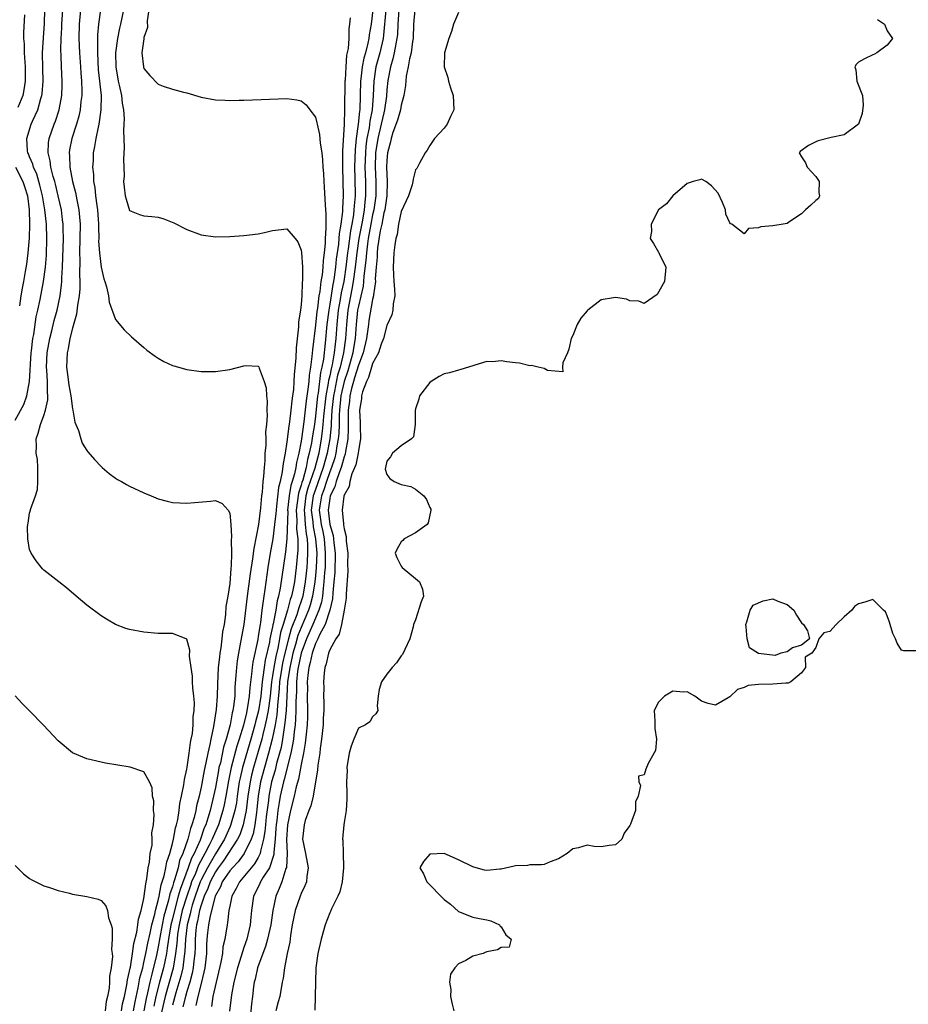
# Model space of a CAD drawing. Units: inches. Extents: x 2622000 to 2625000, y 1497000 to 1500000.
# Drawn here: x 2622318 to 2622442, y 1499180 to 1499318 of the extents above; entities that cross this region are included whole.
import ezdxf

# ---------------------------------------------------------------- set-up
doc = ezdxf.new("R2010")
doc.units = ezdxf.units.IN
doc.header["$MEASUREMENT"] = 0
doc.layers.add('LD26221497_2ft', color=215, linetype='Continuous')

msp = doc.modelspace()

# ---------------------------------------------------------------- linework, layer by layer
at = {"layer": 'LD26221497_2ft'}
for points, elevation in [([(2622317, 1499261.6), (2622318.19, 1499263.81), (2622318.6, 1499265), (2622318.98, 1499267.02), (2622319.24, 1499271), (2622319.28, 1499271.28), (2622319.47, 1499273), (2622319.59, 1499273.59), (2622319.93, 1499276.07), (2622320.15, 1499277), (2622320.47, 1499278.47), (2622320.95, 1499281), (2622321.21, 1499283), (2622321.34, 1499284.66), (2622321.4, 1499287), (2622321.35, 1499289), (2622321.13, 1499291), (2622320.79, 1499293), (2622320.45, 1499294.45), (2622320.3, 1499295), (2622320, 1499296), (2622319.54, 1499297), (2622319.43, 1499297.43), (2622319, 1499298.44), (2622318.84, 1499298.84), (2622318.76, 1499299), (2622318.72, 1499299.28), (2622318.6, 1499301), (2622319.24, 1499303), (2622319.41, 1499303.41), (2622320.14, 1499305), (2622320.57, 1499306.57), (2622320.72, 1499307), (2622320.76, 1499307.24), (2622320.89, 1499309), (2622320.84, 1499310.84), (2622320.81, 1499313), (2622320.92, 1499315.08), (2622321.08, 1499317.08), (2622321.15, 1499319)], 7868), ([(2622333.54, 1499179), (2622333.77, 1499180.23), (2622334.2, 1499182.2), (2622334.42, 1499183.58), (2622334.82, 1499185), (2622335, 1499185.72), (2622335.28, 1499187), (2622335.54, 1499188.46), (2622335.86, 1499189.86), (2622336.08, 1499191), (2622336.51, 1499192.51), (2622336.6, 1499193), (2622337, 1499194.39), (2622337.14, 1499195), (2622337.42, 1499196.58), (2622337.57, 1499197), (2622337.84, 1499197.84), (2622338.06, 1499199), (2622338.19, 1499199.81), (2622338.62, 1499201), (2622339, 1499202.4), (2622339.14, 1499203), (2622339.42, 1499204.58), (2622339.55, 1499205), (2622339.72, 1499205.72), (2622339.91, 1499207), (2622340.02, 1499207.98), (2622340.26, 1499209), (2622340.59, 1499210.59), (2622340.67, 1499211.33), (2622341, 1499212.79), (2622341.04, 1499213.04), (2622341.34, 1499215), (2622341.51, 1499216.49), (2622341.63, 1499217), (2622341.78, 1499217.78), (2622341.88, 1499219), (2622341.89, 1499220.11), (2622342.02, 1499221), (2622342.06, 1499222.06), (2622341.98, 1499223), (2622341.83, 1499224.17), (2622341.81, 1499225), (2622341.81, 1499225.81), (2622341.62, 1499227), (2622341.39, 1499228.61), (2622341.44, 1499229.44), (2622341, 1499230.95), (2622340.98, 1499230.98), (2622340.92, 1499231), (2622339, 1499231.76), (2622338.25, 1499231.75), (2622337, 1499231.77), (2622335, 1499231.95), (2622333, 1499232.33), (2622332.48, 1499232.48), (2622331, 1499233.04), (2622329.75, 1499233.75), (2622329, 1499234.22), (2622327, 1499235.74), (2622325.52, 1499237), (2622324.15, 1499238.15), (2622323.09, 1499239), (2622321, 1499240.62), (2622320.82, 1499240.82), (2622319.93, 1499241.93), (2622319.24, 1499243), (2622319, 1499243.51), (2622318.74, 1499245), (2622318.69, 1499246.69), (2622318.74, 1499247), (2622318.81, 1499247.19), (2622319, 1499248.58), (2622319.11, 1499249), (2622319.12, 1499249.12), (2622319.8, 1499251), (2622320.09, 1499251.91), (2622320.17, 1499253), (2622320.15, 1499254.15), (2622320.17, 1499255), (2622320.09, 1499256.09), (2622319.93, 1499257), (2622319.95, 1499257.95), (2622319.92, 1499259), (2622320.21, 1499259.79), (2622320.51, 1499261), (2622321, 1499262.26), (2622321.24, 1499263), (2622321.56, 1499264.44), (2622321.57, 1499265), (2622321.51, 1499265.51), (2622321.51, 1499267), (2622321.41, 1499268.59), (2622321.37, 1499269), (2622321.45, 1499271), (2622321.81, 1499273), (2622322.1, 1499274.1), (2622322.44, 1499275.56), (2622322.84, 1499277), (2622323.27, 1499279), (2622323.47, 1499280.53), (2622323.5, 1499281), (2622323.51, 1499281.51), (2622323.61, 1499283), (2622323.66, 1499284.34), (2622323.72, 1499287), (2622323.68, 1499288.32), (2622323.68, 1499289), (2622323.62, 1499289.62), (2622323.44, 1499291), (2622323, 1499293), (2622322.62, 1499294.62), (2622322.52, 1499295), (2622322.31, 1499295.69), (2622321.99, 1499297), (2622321.89, 1499297.89), (2622321.58, 1499299), (2622321.63, 1499300.37), (2622321.73, 1499301), (2622322.43, 1499303), (2622322.6, 1499303.4), (2622323.13, 1499305), (2622323.5, 1499307), (2622323.56, 1499308.44), (2622323.57, 1499309), (2622323.48, 1499311), (2622323.43, 1499312.57), (2622323.38, 1499313.38), (2622323.41, 1499315), (2622323.5, 1499316.5), (2622323.51, 1499317), (2622323.66, 1499319)], 7870), ([(2622326.13, 1499319), (2622325.94, 1499317), (2622325.9, 1499315), (2622325.99, 1499313), (2622326.13, 1499311), (2622326.17, 1499310.17), (2622326.26, 1499309), (2622326.31, 1499307.69), (2622326.3, 1499307), (2622326.19, 1499306.19), (2622326.09, 1499305), (2622325.9, 1499304.1), (2622325.58, 1499303), (2622324.92, 1499301), (2622324.6, 1499299.4), (2622324.54, 1499299), (2622324.59, 1499298.59), (2622324.63, 1499297), (2622325, 1499295), (2622325.43, 1499293.43), (2622325.6, 1499292.4), (2622325.9, 1499291), (2622326, 1499290), (2622326.06, 1499289), (2622326.04, 1499287), (2622325.99, 1499285), (2622326.01, 1499283.99), (2622325.97, 1499281.97), (2622326.01, 1499281), (2622326.01, 1499279.99), (2622325.92, 1499279), (2622325.7, 1499277.7), (2622325.58, 1499276.42), (2622325, 1499274.48), (2622324.64, 1499273), (2622324.4, 1499271.6), (2622324.24, 1499271), (2622324.17, 1499269), (2622324.33, 1499267.67), (2622324.5, 1499266.5), (2622324.77, 1499265), (2622325, 1499263.2), (2622325.05, 1499263), (2622325.31, 1499261.31), (2622325.47, 1499261), (2622325.84, 1499260.16), (2622326.15, 1499259), (2622326.36, 1499258.36), (2622327, 1499257.37), (2622327.16, 1499257.16), (2622328.1, 1499256.1), (2622329, 1499255.13), (2622329.14, 1499255), (2622330.14, 1499254.14), (2622331, 1499253.5), (2622331.31, 1499253.31), (2622331.86, 1499253), (2622332.58, 1499252.58), (2622333, 1499252.35), (2622335, 1499251.42), (2622336.02, 1499251), (2622337, 1499250.58), (2622338.25, 1499250.25), (2622339, 1499250.09), (2622340.03, 1499250.03), (2622341, 1499250), (2622342.07, 1499250.07), (2622344.29, 1499250.29), (2622345, 1499250.34), (2622345.94, 1499249.94), (2622346.77, 1499249), (2622347, 1499248.57), (2622347.17, 1499247), (2622347.27, 1499245.27), (2622347.2, 1499244.8), (2622347.24, 1499243), (2622347.22, 1499241.22), (2622347.16, 1499240.84), (2622347, 1499238.74), (2622346.73, 1499237), (2622346.48, 1499235.52), (2622346.42, 1499234.42), (2622346.21, 1499233), (2622346.01, 1499231.99), (2622345.92, 1499231), (2622345.77, 1499229.77), (2622345.62, 1499229), (2622345.55, 1499228.45), (2622345.4, 1499227), (2622345.29, 1499224.71), (2622345.24, 1499223), (2622345.11, 1499221.11), (2622344.75, 1499218.75), (2622344.37, 1499217), (2622344.23, 1499216.23), (2622343.92, 1499215), (2622343.67, 1499213.67), (2622343.42, 1499212.58), (2622343, 1499210.26), (2622342.72, 1499209), (2622342.36, 1499207.64), (2622342.24, 1499207), (2622342.02, 1499206.02), (2622341.72, 1499205), (2622341.51, 1499204.49), (2622341.15, 1499203), (2622340.45, 1499201), (2622339.99, 1499200.01), (2622339.77, 1499199), (2622339.29, 1499197.29), (2622339.13, 1499196.87), (2622339, 1499196.34), (2622338.64, 1499195.36), (2622338.45, 1499194.45), (2622338.01, 1499193), (2622337.8, 1499192.2), (2622337.55, 1499191), (2622337.22, 1499189.22), (2622337, 1499187.94), (2622336.75, 1499186.75), (2622336.11, 1499184.11), (2622335.8, 1499183), (2622335.49, 1499181.49), (2622335.3, 1499180.7), (2622334.97, 1499178.97)], 7872), ([(2622328.9, 1499319), (2622328.64, 1499317), (2622328.5, 1499315.5), (2622328.49, 1499315), (2622328.51, 1499314.51), (2622328.48, 1499313), (2622328.61, 1499310.61), (2622328.99, 1499307.01), (2622328.98, 1499305), (2622328.69, 1499303), (2622328.58, 1499302.58), (2622328.25, 1499301), (2622328.1, 1499299.9), (2622327.91, 1499299), (2622327.87, 1499297.87), (2622327.82, 1499297), (2622327.95, 1499295.95), (2622327.95, 1499295), (2622328.14, 1499294.14), (2622328.23, 1499293), (2622328.39, 1499291.61), (2622328.49, 1499291), (2622328.62, 1499289), (2622328.62, 1499288.62), (2622328.67, 1499287), (2622328.66, 1499286.66), (2622328.76, 1499285), (2622328.99, 1499282.99), (2622329.39, 1499281.39), (2622329.54, 1499281), (2622329.77, 1499280.23), (2622330.02, 1499279), (2622330.12, 1499278.12), (2622331, 1499275.7), (2622332.23, 1499274.23), (2622333.26, 1499273.26), (2622335, 1499271.75), (2622335.41, 1499271.41), (2622336.56, 1499270.56), (2622337, 1499270.26), (2622337.8, 1499269.8), (2622339, 1499269.25), (2622339.18, 1499269.18), (2622341, 1499268.69), (2622343, 1499268.42), (2622345, 1499268.4), (2622347, 1499268.68), (2622349, 1499269.2), (2622349.24, 1499269.24), (2622351, 1499269.16), (2622351.07, 1499269.07), (2622351.11, 1499268.89), (2622351.83, 1499267), (2622352.11, 1499266.11), (2622352.13, 1499265), (2622352.26, 1499264.26), (2622352.19, 1499263), (2622352.26, 1499262.26), (2622352.14, 1499261), (2622352.01, 1499259.99), (2622352.04, 1499259), (2622352.05, 1499258.05), (2622351.93, 1499257), (2622351.91, 1499255.91), (2622351.8, 1499255), (2622351.74, 1499253.74), (2622351.64, 1499253), (2622351.55, 1499251.55), (2622351.47, 1499251), (2622351.32, 1499249.32), (2622351.01, 1499247), (2622350.36, 1499243.64), (2622350.2, 1499242.2), (2622349.88, 1499240.12), (2622349.46, 1499237), (2622348.97, 1499233), (2622348.53, 1499230.53), (2622348.23, 1499229), (2622348.06, 1499227.94), (2622347.94, 1499227), (2622347.88, 1499225.88), (2622347.74, 1499224.26), (2622347.7, 1499223), (2622347.54, 1499221.54), (2622347.45, 1499221), (2622347.35, 1499220.65), (2622347.06, 1499219), (2622346.52, 1499217), (2622346.15, 1499215.85), (2622345.69, 1499213.69), (2622345.5, 1499213), (2622345.41, 1499212.59), (2622345, 1499210.24), (2622344.74, 1499209), (2622344.25, 1499207), (2622343.95, 1499205.95), (2622343.64, 1499205), (2622343.43, 1499204.57), (2622342.85, 1499202.85), (2622342.03, 1499201), (2622341.66, 1499200.34), (2622341.2, 1499199), (2622340.06, 1499195.94), (2622339.81, 1499195), (2622339.26, 1499193), (2622339, 1499191.87), (2622338.78, 1499191), (2622338.42, 1499189), (2622338.27, 1499187.73), (2622338.14, 1499187), (2622337.9, 1499185.9), (2622337.73, 1499185), (2622337.18, 1499183), (2622336.67, 1499181), (2622336.36, 1499179.64)], 7874), ([(2622332.12, 1499319), (2622331.74, 1499317), (2622331.59, 1499316.41), (2622331.3, 1499315), (2622331.04, 1499313), (2622331.07, 1499311), (2622331.41, 1499309), (2622331.53, 1499308.47), (2622331.84, 1499307), (2622331.94, 1499305.94), (2622332.12, 1499305), (2622332.23, 1499303.77), (2622332.2, 1499303), (2622332.12, 1499302.12), (2622332.25, 1499299.75), (2622332.12, 1499298.12), (2622332.22, 1499295.78), (2622332.16, 1499295), (2622332.21, 1499294.21), (2622332.39, 1499293), (2622332.51, 1499292.51), (2622333, 1499290.95), (2622334.38, 1499290.38), (2622335, 1499290.18), (2622336.11, 1499290.11), (2622337, 1499290), (2622337.76, 1499289.76), (2622339.18, 1499289.18), (2622341, 1499288.25), (2622343, 1499287.5), (2622345, 1499287.23), (2622347, 1499287.3), (2622349, 1499287.45), (2622351, 1499287.68), (2622351.86, 1499287.86), (2622353, 1499288.14), (2622355, 1499288.34), (2622356.17, 1499287), (2622356.54, 1499286.54), (2622357, 1499285.36), (2622357.05, 1499285.05), (2622357.17, 1499283), (2622357.2, 1499281.2), (2622357.14, 1499280.85), (2622357.09, 1499279), (2622357, 1499277.78), (2622356.91, 1499277), (2622356.64, 1499275.36), (2622356.65, 1499274.65), (2622356.29, 1499271.71), (2622356.25, 1499270.25), (2622356.03, 1499267.97), (2622355.99, 1499267), (2622355.91, 1499265.91), (2622355.79, 1499265), (2622355.68, 1499264.32), (2622355.55, 1499263), (2622355.36, 1499261.36), (2622355.26, 1499260.74), (2622355, 1499258.58), (2622354.75, 1499257), (2622354.48, 1499255.52), (2622354.36, 1499254.36), (2622354.07, 1499253), (2622353.84, 1499252.16), (2622353.57, 1499249.57), (2622353.48, 1499249), (2622353.47, 1499248.53), (2622353.29, 1499247), (2622353.02, 1499244.98), (2622352.65, 1499243), (2622352.34, 1499241), (2622351.92, 1499237.92), (2622351.78, 1499237), (2622351.66, 1499236.34), (2622351.51, 1499235), (2622351.3, 1499233.3), (2622351.24, 1499233), (2622351, 1499231.37), (2622350.92, 1499230.92), (2622350.23, 1499227.77), (2622350.13, 1499227), (2622350.07, 1499226.07), (2622349.8, 1499224.2), (2622349.73, 1499223), (2622349.51, 1499221.51), (2622349.41, 1499221), (2622349.33, 1499220.67), (2622348.94, 1499218.94), (2622348.34, 1499217), (2622348, 1499216), (2622347.21, 1499213), (2622346.84, 1499211.16), (2622346.47, 1499209), (2622346.23, 1499207.77), (2622346.06, 1499207), (2622345.43, 1499205), (2622344.67, 1499203.33), (2622344.55, 1499203), (2622344.14, 1499202.14), (2622343.54, 1499201), (2622342.63, 1499199.37), (2622342.2, 1499198.2), (2622341.67, 1499197), (2622341.5, 1499196.5), (2622340.98, 1499195.02), (2622340.37, 1499193), (2622339.91, 1499191), (2622339.71, 1499189.71), (2622339.63, 1499189), (2622339.61, 1499188.39), (2622339.43, 1499187), (2622339.07, 1499184.93), (2622337.99, 1499181), (2622337.79, 1499180.21), (2622337.04, 1499176.96)], 7876), ([(2622335.66, 1499319), (2622335.47, 1499317.47), (2622335.48, 1499316.52), (2622335, 1499315.13), (2622334.96, 1499314.96), (2622334.72, 1499313), (2622334.93, 1499311), (2622335, 1499310.78), (2622335.83, 1499309.83), (2622337, 1499308.6), (2622337.68, 1499308.32), (2622339, 1499307.89), (2622340.53, 1499307.47), (2622341, 1499307.37), (2622343, 1499306.8), (2622345, 1499306.41), (2622346.35, 1499306.35), (2622347, 1499306.3), (2622348.34, 1499306.34), (2622349, 1499306.35), (2622355, 1499306.57), (2622356.39, 1499306.39), (2622357, 1499306.29), (2622357.7, 1499305.7), (2622358.21, 1499305), (2622359, 1499303.98), (2622359.21, 1499303.21), (2622359.23, 1499303), (2622359.57, 1499301.57), (2622359.65, 1499300.35), (2622359.87, 1499299), (2622360, 1499298), (2622360.04, 1499297), (2622360.12, 1499296.12), (2622360.16, 1499295), (2622360.24, 1499294.24), (2622360.35, 1499291.65), (2622360.47, 1499290.47), (2622360.44, 1499289), (2622360.47, 1499288.47), (2622360.36, 1499287), (2622360.36, 1499286.36), (2622360.21, 1499285), (2622360.06, 1499283.94), (2622360.01, 1499283), (2622359.92, 1499281.92), (2622359.77, 1499281), (2622359.61, 1499279.61), (2622359.49, 1499279), (2622359.28, 1499277.28), (2622359.21, 1499276.79), (2622359, 1499274.91), (2622358.58, 1499271.42), (2622358.51, 1499270.51), (2622358.32, 1499269), (2622358.12, 1499267.88), (2622358.06, 1499267), (2622357.95, 1499265.95), (2622357.69, 1499264.31), (2622357.36, 1499261.36), (2622357.06, 1499259), (2622357, 1499258.64), (2622356.68, 1499257), (2622356.33, 1499255.67), (2622356.25, 1499255), (2622356.09, 1499254.09), (2622355.76, 1499253), (2622355.56, 1499252.44), (2622355.33, 1499251), (2622355.11, 1499249), (2622355.12, 1499248.88), (2622355.01, 1499244.99), (2622354.8, 1499243.2), (2622354.08, 1499238.08), (2622353.85, 1499237), (2622353.65, 1499236.35), (2622353.45, 1499235), (2622353.09, 1499233.09), (2622353.05, 1499232.95), (2622353, 1499232.68), (2622352.62, 1499231), (2622352.55, 1499230.55), (2622351.95, 1499228.05), (2622351.8, 1499227), (2622351.65, 1499225.65), (2622351.54, 1499225), (2622351.34, 1499223), (2622351.04, 1499220.96), (2622350.62, 1499219.38), (2622350.53, 1499219), (2622349.97, 1499217), (2622348.77, 1499213), (2622348.45, 1499211.55), (2622348.34, 1499211), (2622348.05, 1499209), (2622347.93, 1499208.07), (2622347.73, 1499207), (2622347.12, 1499204.88), (2622347, 1499204.65), (2622346.25, 1499203), (2622345, 1499200.93), (2622343.88, 1499199), (2622343, 1499197.31), (2622342.86, 1499197), (2622342.15, 1499195), (2622341.76, 1499193.76), (2622341.54, 1499193), (2622341.45, 1499192.55), (2622341.03, 1499191), (2622340.8, 1499189), (2622340.73, 1499187.27), (2622340.63, 1499186.63), (2622340.44, 1499185), (2622340.17, 1499183.83), (2622339.48, 1499181.48), (2622339, 1499179.75)], 7878), ([(2622367.03, 1499319), (2622366.79, 1499317), (2622366.52, 1499315.48), (2622366.47, 1499315), (2622366.35, 1499314.35), (2622366, 1499313), (2622365.77, 1499312.23), (2622365.54, 1499311), (2622365.36, 1499309.36), (2622365.31, 1499309), (2622365.27, 1499307), (2622365.19, 1499305), (2622365.16, 1499304.84), (2622364.98, 1499302.98), (2622364.7, 1499301), (2622364.54, 1499299.46), (2622364.48, 1499297), (2622364.53, 1499295.47), (2622364.56, 1499293), (2622364.41, 1499291.59), (2622364.39, 1499291), (2622364.32, 1499290.32), (2622364.08, 1499289), (2622363.9, 1499288.1), (2622363.58, 1499285.58), (2622363.5, 1499285), (2622363.26, 1499283), (2622363, 1499281.3), (2622362.95, 1499281), (2622362.6, 1499279.4), (2622362.46, 1499278.46), (2622362.19, 1499277), (2622362, 1499275), (2622361.87, 1499273), (2622361.76, 1499272.24), (2622361.64, 1499271), (2622361.36, 1499269.36), (2622361.2, 1499268.8), (2622361, 1499267.8), (2622360.83, 1499267.17), (2622360.78, 1499266.78), (2622360.43, 1499265), (2622360.12, 1499262.12), (2622360.05, 1499261), (2622359.95, 1499260.05), (2622359.82, 1499259), (2622359.45, 1499257), (2622358.9, 1499254.9), (2622357.93, 1499252.07), (2622357.65, 1499251), (2622357.4, 1499249), (2622357.45, 1499248.55), (2622357.56, 1499247), (2622357.69, 1499245.69), (2622357.83, 1499245), (2622357.9, 1499244.1), (2622357.9, 1499243), (2622357.82, 1499241.82), (2622357.79, 1499241), (2622357.58, 1499239), (2622357.22, 1499237), (2622357, 1499236.29), (2622356.66, 1499235.34), (2622356.57, 1499235), (2622356.38, 1499234.38), (2622355.6, 1499232.4), (2622355.22, 1499231), (2622354.7, 1499229), (2622354.39, 1499227.61), (2622354.28, 1499227), (2622353.99, 1499225), (2622353.94, 1499224.06), (2622353.68, 1499221.68), (2622353.65, 1499221), (2622353.6, 1499220.4), (2622353.34, 1499219), (2622352.95, 1499217), (2622352.45, 1499215), (2622351.86, 1499213), (2622351.33, 1499211), (2622351, 1499209), (2622350.81, 1499207.19), (2622350.74, 1499206.74), (2622350.51, 1499205), (2622350.27, 1499203.73), (2622350, 1499203), (2622349.01, 1499200.99), (2622348.18, 1499199.82), (2622347.38, 1499199), (2622347, 1499198.56), (2622345.96, 1499197), (2622345.69, 1499196.31), (2622345, 1499195.09), (2622344.96, 1499195), (2622344.26, 1499192.26), (2622344.04, 1499191), (2622343.91, 1499189.91), (2622343.82, 1499189), (2622343.77, 1499188.23), (2622343.75, 1499187), (2622343.53, 1499185), (2622343.06, 1499183), (2622342.54, 1499181), (2622342.28, 1499179.72)], 7882), ([(2622368.86, 1499319), (2622368.53, 1499315.47), (2622368.47, 1499315), (2622368.01, 1499313), (2622367.47, 1499311), (2622367.16, 1499309), (2622367.09, 1499307), (2622366.93, 1499305), (2622366.6, 1499303.4), (2622366.5, 1499302.5), (2622366.2, 1499301), (2622366.06, 1499299.94), (2622365.98, 1499299), (2622365.93, 1499297), (2622366.01, 1499295), (2622366.02, 1499293), (2622365.9, 1499292.1), (2622365.81, 1499291), (2622365.57, 1499289.57), (2622365.08, 1499287), (2622364.79, 1499285), (2622364.56, 1499283), (2622364.29, 1499281), (2622364.09, 1499279.91), (2622363.52, 1499277), (2622363.33, 1499275), (2622363.22, 1499273), (2622362.93, 1499271), (2622362.44, 1499269), (2622362.1, 1499267.9), (2622361.66, 1499265.66), (2622361.52, 1499265), (2622361.31, 1499263), (2622361.21, 1499261.21), (2622361.2, 1499260.8), (2622361.01, 1499259), (2622360.62, 1499257), (2622360.07, 1499255), (2622359.29, 1499252.71), (2622358.75, 1499251.25), (2622358.69, 1499251), (2622358.42, 1499249), (2622358.61, 1499247.39), (2622358.67, 1499246.67), (2622359.02, 1499245), (2622359.18, 1499243), (2622359.11, 1499241), (2622359, 1499239.81), (2622358.92, 1499239), (2622358.6, 1499237), (2622358.26, 1499235.74), (2622358.02, 1499235), (2622357, 1499232.61), (2622356.54, 1499231.46), (2622356.2, 1499230.2), (2622355.85, 1499229), (2622355.71, 1499228.29), (2622355.41, 1499227), (2622355.11, 1499225), (2622354.98, 1499222.98), (2622354.89, 1499221), (2622354.73, 1499219.27), (2622354.6, 1499218.6), (2622354.39, 1499217), (2622354.18, 1499215.82), (2622353.98, 1499215), (2622353.57, 1499213.57), (2622353.34, 1499212.66), (2622352.86, 1499211), (2622352.47, 1499209), (2622352.41, 1499208.41), (2622352.12, 1499206.12), (2622352.01, 1499205), (2622351.93, 1499204.07), (2622351.74, 1499203), (2622351.3, 1499201.3), (2622351.26, 1499201), (2622351, 1499200.44), (2622350.48, 1499199.52), (2622348.35, 1499197), (2622347.91, 1499196.09), (2622347.28, 1499195), (2622347, 1499193.64), (2622346.88, 1499193), (2622346.71, 1499191.29), (2622346.64, 1499191), (2622346.31, 1499189), (2622346.05, 1499187.95), (2622345.97, 1499187), (2622345.78, 1499185.78), (2622344.66, 1499181), (2622344.43, 1499179.57)], 7884), ([(2622370.66, 1499319), (2622370.52, 1499317), (2622370.46, 1499315.54), (2622370.4, 1499315), (2622370.23, 1499314.23), (2622370.02, 1499313), (2622369.84, 1499312.16), (2622369.48, 1499311), (2622369.12, 1499309.12), (2622369, 1499307.82), (2622368.94, 1499306.94), (2622368.67, 1499305), (2622368.59, 1499304.59), (2622368.19, 1499303), (2622367.72, 1499301), (2622367.42, 1499299), (2622367.35, 1499297), (2622367.45, 1499295), (2622367.44, 1499293), (2622367.16, 1499291), (2622367, 1499290.31), (2622366.74, 1499289), (2622366.37, 1499287), (2622366.27, 1499286.27), (2622366.12, 1499285), (2622366.05, 1499283.95), (2622365.76, 1499281.76), (2622365.72, 1499281), (2622365.66, 1499280.34), (2622365, 1499277.53), (2622364.9, 1499277), (2622364.69, 1499275), (2622364.55, 1499273), (2622364.31, 1499271.69), (2622364.22, 1499271), (2622363.51, 1499268.49), (2622363, 1499267), (2622362.56, 1499265), (2622362.37, 1499263), (2622362.33, 1499262.33), (2622362.32, 1499261), (2622362.28, 1499259.72), (2622362.2, 1499259), (2622362, 1499258), (2622361.86, 1499257), (2622361.69, 1499256.31), (2622361.25, 1499255), (2622361, 1499254.38), (2622360.53, 1499253), (2622360.16, 1499251.84), (2622359.84, 1499251), (2622359.62, 1499249.62), (2622359.54, 1499249), (2622359.72, 1499247.72), (2622359.81, 1499247), (2622360.02, 1499246.02), (2622360.21, 1499245), (2622360.38, 1499243), (2622360.34, 1499241), (2622360.27, 1499240.27), (2622360.19, 1499239), (2622360.06, 1499238.06), (2622359.97, 1499237), (2622359.84, 1499236.16), (2622359.49, 1499235), (2622358.63, 1499233), (2622357.75, 1499231), (2622357, 1499229), (2622356.58, 1499227), (2622356.51, 1499226.51), (2622356.35, 1499225), (2622356.34, 1499223.66), (2622356.26, 1499222.26), (2622356.27, 1499221), (2622356.22, 1499219.78), (2622356.14, 1499219), (2622356, 1499218), (2622355.91, 1499217), (2622355.81, 1499216.19), (2622355.57, 1499215), (2622354.64, 1499211.36), (2622354.54, 1499211), (2622354.08, 1499209), (2622353.9, 1499208.1), (2622353.74, 1499207), (2622353.58, 1499205.58), (2622353.49, 1499205), (2622353.47, 1499204.53), (2622353.34, 1499203), (2622353.16, 1499201.16), (2622353.16, 1499200.84), (2622352.55, 1499199), (2622351.69, 1499197.69), (2622351.29, 1499197), (2622351.21, 1499196.79), (2622350.55, 1499195.45), (2622350.31, 1499195), (2622350.04, 1499193), (2622349.94, 1499192.06), (2622349.86, 1499191), (2622349.4, 1499189), (2622349, 1499187.85), (2622348.77, 1499187.23), (2622348.61, 1499186.61), (2622348.07, 1499185), (2622347.58, 1499183), (2622347.23, 1499181.23), (2622346.95, 1499178.95)], 7886), ([(2622372.9, 1499319), (2622372.73, 1499317), (2622372.65, 1499315), (2622372.56, 1499314.56), (2622372.38, 1499313), (2622372.14, 1499312.14), (2622371.96, 1499311), (2622371.7, 1499309.7), (2622371.59, 1499308.41), (2622371.38, 1499307), (2622371, 1499305.64), (2622370.88, 1499305), (2622370.46, 1499303.54), (2622369.83, 1499301.83), (2622369.58, 1499301), (2622369.49, 1499300.51), (2622369.08, 1499299), (2622369, 1499297.92), (2622368.96, 1499297), (2622369.02, 1499295), (2622368.97, 1499293), (2622368.69, 1499291), (2622368.59, 1499290.59), (2622368.27, 1499289), (2622368.06, 1499288.06), (2622367.7, 1499285.7), (2622367.64, 1499285), (2622367.62, 1499284.38), (2622367.49, 1499283), (2622367.37, 1499281.37), (2622367.38, 1499281), (2622367.12, 1499279.12), (2622367.12, 1499279), (2622367, 1499278.49), (2622366.48, 1499275.52), (2622366.41, 1499275), (2622366.34, 1499274.34), (2622366.14, 1499273), (2622365.68, 1499271), (2622365, 1499269.27), (2622364.48, 1499267.52), (2622364.3, 1499267), (2622364.04, 1499266.04), (2622363.81, 1499265), (2622363.75, 1499264.25), (2622363.59, 1499263), (2622363.58, 1499261.58), (2622363.6, 1499260.4), (2622363.53, 1499259), (2622363.2, 1499257.2), (2622363.15, 1499256.85), (2622363, 1499256.48), (2622362.71, 1499255.29), (2622362.61, 1499255), (2622362.35, 1499254.35), (2622361.91, 1499253), (2622361.73, 1499252.27), (2622361.08, 1499251), (2622361, 1499250.62), (2622360.78, 1499249), (2622361.03, 1499247), (2622361.48, 1499245.48), (2622361.54, 1499245), (2622361.57, 1499244.43), (2622361.75, 1499243), (2622361.7, 1499240.3), (2622361.59, 1499239), (2622361.43, 1499237.44), (2622361.39, 1499236.61), (2622361.03, 1499235), (2622360.35, 1499233), (2622359.58, 1499231.58), (2622359.32, 1499231), (2622359, 1499230.35), (2622358.53, 1499229), (2622358.28, 1499227.72), (2622358.07, 1499227), (2622357.92, 1499225.92), (2622357.86, 1499225), (2622357.88, 1499224.12), (2622357.86, 1499223), (2622357.9, 1499221), (2622357.88, 1499220.12), (2622357.82, 1499219), (2622357.68, 1499217.68), (2622357.56, 1499216.44), (2622357.32, 1499215), (2622357, 1499213.45), (2622356.62, 1499211.38), (2622356.31, 1499210.31), (2622356.02, 1499209), (2622355.49, 1499207), (2622355.07, 1499205), (2622354.95, 1499202.95), (2622355.03, 1499200.97), (2622354.95, 1499199.05), (2622354.87, 1499198.87), (2622354.28, 1499197), (2622353.93, 1499196.07), (2622353.44, 1499195), (2622353.02, 1499193), (2622352.74, 1499191), (2622352.3, 1499189), (2622352.02, 1499187.98), (2622351.63, 1499187), (2622350.89, 1499185), (2622350.57, 1499183.43), (2622350.44, 1499183), (2622350.34, 1499182.34), (2622350.19, 1499181), (2622350.05, 1499179.95), (2622349.84, 1499177.84)], 7888), ([(2622318.29, 1499318.29), (2622318.16, 1499315.84), (2622318.16, 1499315), (2622318.23, 1499314.23), (2622318.24, 1499313), (2622318.32, 1499311.68), (2622318.38, 1499311), (2622318.37, 1499310.37), (2622318.39, 1499309), (2622318.21, 1499307.79), (2622318.03, 1499307), (2622317.33, 1499305.33)], 7866), ([(2622363.87, 1499317.87), (2622363.78, 1499317), (2622363.65, 1499316.35), (2622363.67, 1499315), (2622363.6, 1499313.6), (2622363.36, 1499312.64), (2622363.25, 1499311), (2622363.15, 1499309.15), (2622363.13, 1499309), (2622363.07, 1499305.07), (2622363, 1499303), (2622362.79, 1499299.21), (2622362.8, 1499298.8), (2622362.78, 1499297), (2622362.86, 1499293), (2622362.77, 1499291.23), (2622362.77, 1499290.77), (2622362.55, 1499289), (2622362.31, 1499287.69), (2622362.28, 1499287), (2622362.21, 1499286.21), (2622361.9, 1499284.1), (2622361.79, 1499283), (2622361.61, 1499281.61), (2622361.51, 1499281), (2622361.42, 1499280.58), (2622361, 1499277.82), (2622360.85, 1499277), (2622360.61, 1499275), (2622360.38, 1499272.38), (2622360.13, 1499270.13), (2622359.91, 1499269), (2622359.72, 1499268.28), (2622359.36, 1499265.36), (2622359.29, 1499265), (2622359, 1499262.14), (2622358.85, 1499261), (2622358.59, 1499259.41), (2622358.45, 1499258.45), (2622358.14, 1499257), (2622357.88, 1499256.12), (2622357.68, 1499255), (2622357.21, 1499253.21), (2622357.1, 1499252.9), (2622357, 1499252.51), (2622356.61, 1499251.39), (2622356.28, 1499249), (2622356.39, 1499247.61), (2622356.35, 1499246.35), (2622356.54, 1499245), (2622356.54, 1499243.46), (2622356.31, 1499241), (2622356.05, 1499239), (2622355.83, 1499237.83), (2622355.65, 1499237), (2622355.48, 1499236.52), (2622355.1, 1499235), (2622354.49, 1499233), (2622354.12, 1499231.88), (2622353.98, 1499231), (2622353.73, 1499229.73), (2622353.44, 1499228.56), (2622353.16, 1499227), (2622353, 1499225.85), (2622352.86, 1499225), (2622352.64, 1499223), (2622352.37, 1499221), (2622352.16, 1499219.84), (2622351.97, 1499219), (2622351.63, 1499217.63), (2622351.5, 1499217), (2622351, 1499215.25), (2622350.31, 1499213), (2622350.04, 1499211.96), (2622349.84, 1499211), (2622349.55, 1499209), (2622349.31, 1499207), (2622349, 1499205.46), (2622348.89, 1499205), (2622348.4, 1499203.6), (2622348.1, 1499203), (2622346.09, 1499199.91), (2622345.4, 1499199), (2622345, 1499198.42), (2622344.26, 1499197), (2622343.93, 1499196.07), (2622343.43, 1499195), (2622343, 1499193.77), (2622342.78, 1499193), (2622342.5, 1499191.5), (2622342.36, 1499191), (2622342.27, 1499190.27), (2622342.16, 1499189), (2622342.15, 1499187.85), (2622342.1, 1499187), (2622341.97, 1499185.97), (2622341.89, 1499185), (2622341.75, 1499184.25), (2622341.4, 1499183), (2622341, 1499181.7), (2622340.81, 1499181), (2622340.46, 1499179.54)], 7880), ([(2622379, 1499318.61), (2622378.32, 1499317), (2622378.03, 1499315.97), (2622377.68, 1499315), (2622377.05, 1499313), (2622377.01, 1499311), (2622377.51, 1499309.51), (2622377.62, 1499309), (2622377.91, 1499308.09), (2622378.29, 1499307), (2622378.36, 1499305), (2622377.92, 1499304.08), (2622377.41, 1499303), (2622377, 1499302.44), (2622375.68, 1499301), (2622375, 1499300.01), (2622374.63, 1499299.37), (2622374.34, 1499299), (2622373.54, 1499297.54), (2622373.28, 1499297), (2622373.18, 1499296.82), (2622373, 1499296.6), (2622372.67, 1499295.33), (2622372.63, 1499295), (2622372.51, 1499294.51), (2622372.04, 1499293), (2622371, 1499290.8), (2622370.61, 1499289), (2622370.42, 1499287.58), (2622370.25, 1499287), (2622370.11, 1499286.11), (2622369.99, 1499285), (2622369.88, 1499283), (2622369.92, 1499281.92), (2622369.98, 1499281), (2622370.08, 1499279.92), (2622370.09, 1499279), (2622369.88, 1499277.88), (2622369.84, 1499277), (2622369.69, 1499276.31), (2622369, 1499274.85), (2622368.52, 1499273), (2622368.21, 1499272.21), (2622367.84, 1499271), (2622367, 1499269.52), (2622366.84, 1499269), (2622366.44, 1499267.56), (2622366.13, 1499267), (2622365.57, 1499265.57), (2622365.44, 1499265), (2622365.42, 1499264.58), (2622365.15, 1499263), (2622365.25, 1499261.25), (2622365.24, 1499260.76), (2622365.28, 1499259), (2622365, 1499257.34), (2622364.97, 1499257), (2622364.64, 1499255.36), (2622364.1, 1499254.1), (2622363.79, 1499253), (2622363.7, 1499252.3), (2622363, 1499251.11), (2622362.96, 1499250.96), (2622362.74, 1499249), (2622362.91, 1499247.09), (2622362.94, 1499246.94), (2622363, 1499246.42), (2622363.31, 1499245.31), (2622363.32, 1499244.68), (2622363.51, 1499243), (2622363.5, 1499241.5), (2622363.51, 1499240.49), (2622363.31, 1499237.31), (2622363.29, 1499236.71), (2622363.03, 1499235), (2622362.63, 1499233), (2622362.33, 1499231.67), (2622361.84, 1499231), (2622361, 1499229.47), (2622360.81, 1499229), (2622360.5, 1499227.5), (2622360.31, 1499227), (2622360.22, 1499226.22), (2622360.11, 1499225), (2622360.15, 1499224.15), (2622360.14, 1499223), (2622360.18, 1499222.18), (2622360.17, 1499221), (2622360.1, 1499219.9), (2622360.07, 1499219), (2622359.86, 1499217), (2622359.68, 1499215.68), (2622359.61, 1499215), (2622359.35, 1499213.35), (2622359.3, 1499212.7), (2622358.69, 1499209), (2622358.35, 1499207.65), (2622358.09, 1499207), (2622357.58, 1499205.58), (2622357.4, 1499205), (2622357.2, 1499203), (2622357.62, 1499201), (2622357.99, 1499199), (2622357.79, 1499197.79), (2622357.73, 1499197), (2622357.53, 1499196.47), (2622357, 1499195.38), (2622356.85, 1499195), (2622356.15, 1499193), (2622355.76, 1499191), (2622355.52, 1499189.52), (2622355.4, 1499188.6), (2622355.06, 1499187), (2622354.67, 1499185), (2622354.47, 1499183.53), (2622354.36, 1499183), (2622354.01, 1499181), (2622353.78, 1499180.22), (2622353.47, 1499179)], 7890), ([(2622437.65, 1499317.65), (2622438.63, 1499317), (2622439, 1499316.06), (2622439.77, 1499315), (2622439, 1499314.06), (2622437.54, 1499313), (2622437.21, 1499312.8), (2622437, 1499312.72), (2622435.84, 1499312.16), (2622435, 1499311.68), (2622434.67, 1499311.33), (2622434.48, 1499311), (2622434.63, 1499310.62), (2622434.78, 1499309), (2622435.55, 1499307), (2622435.65, 1499305.66), (2622435.49, 1499304.51), (2622435, 1499302.98), (2622433, 1499301.5), (2622431.16, 1499301.16), (2622431, 1499301.1), (2622429.33, 1499300.67), (2622429, 1499300.55), (2622428, 1499300), (2622426.83, 1499299.17), (2622426.67, 1499299), (2622427, 1499298.44), (2622427.59, 1499297.59), (2622427.81, 1499297), (2622429, 1499295.7), (2622429.51, 1499295), (2622429.45, 1499293.45), (2622429.55, 1499293), (2622429.38, 1499292.62), (2622429, 1499292.33), (2622428.34, 1499291.66), (2622427.57, 1499291), (2622427, 1499290.44), (2622425.38, 1499289.38), (2622425, 1499289.11), (2622424.47, 1499289), (2622423, 1499288.79), (2622421.34, 1499288.66), (2622421, 1499288.5), (2622419.59, 1499288.41), (2622419, 1499287.67), (2622417.25, 1499289), (2622417.08, 1499289.08), (2622417, 1499289.22), (2622416.41, 1499290.41), (2622416.36, 1499291), (2622415.95, 1499292.05), (2622415.35, 1499293.35), (2622414.4, 1499294.4), (2622413.62, 1499295), (2622413, 1499295.32), (2622412.77, 1499295.23), (2622411.84, 1499295), (2622411, 1499294.72), (2622409, 1499293), (2622408.14, 1499291.86), (2622407, 1499291.01), (2622405.96, 1499289), (2622406.02, 1499287.98), (2622405.84, 1499287), (2622406.29, 1499286.29), (2622407, 1499285.09), (2622407.05, 1499285.05), (2622407.11, 1499284.89), (2622408.03, 1499283), (2622407.85, 1499281), (2622406.8, 1499279.2), (2622405, 1499277.93), (2622404.26, 1499278.26), (2622403, 1499278.28), (2622402.53, 1499278.53), (2622401, 1499278.76), (2622400.73, 1499278.73), (2622399, 1499278.42), (2622397.1, 1499277), (2622397, 1499276.91), (2622396.12, 1499275.88), (2622395.6, 1499275), (2622395, 1499273.46), (2622394.77, 1499273), (2622394.46, 1499271.54), (2622394.27, 1499271), (2622393.61, 1499269.61), (2622393.56, 1499269), (2622393.63, 1499268.37), (2622391.46, 1499268.54), (2622391, 1499268.81), (2622390.16, 1499269), (2622389.25, 1499269.25), (2622389, 1499269.21), (2622387.57, 1499269.57), (2622387, 1499269.61), (2622385.77, 1499269.77), (2622385, 1499269.91), (2622383.78, 1499269.78), (2622383, 1499269.82), (2622381.29, 1499269.29), (2622381, 1499269.22), (2622379.32, 1499268.68), (2622379, 1499268.61), (2622377.77, 1499268.23), (2622377, 1499268.09), (2622376.31, 1499267.69), (2622375.2, 1499267), (2622375, 1499266.86), (2622373.58, 1499265), (2622373.46, 1499264.54), (2622373, 1499263.2), (2622372.93, 1499262.93), (2622372.95, 1499261), (2622372.73, 1499259.27), (2622372.43, 1499259), (2622371, 1499258.02), (2622369.77, 1499257), (2622369.52, 1499256.48), (2622369, 1499255.86), (2622368.78, 1499255), (2622368.74, 1499254.74), (2622369, 1499254.01), (2622369.43, 1499253.43), (2622370.01, 1499253), (2622371, 1499252.6), (2622372.34, 1499252.34), (2622373, 1499251.97), (2622374.18, 1499251), (2622374.52, 1499250.52), (2622375, 1499249.38), (2622375.13, 1499249.13), (2622375.16, 1499249), (2622374.78, 1499247.22), (2622374.64, 1499247), (2622373, 1499245.84), (2622371.41, 1499245), (2622371.23, 1499244.77), (2622371, 1499244.58), (2622370.42, 1499243.58), (2622370.15, 1499243), (2622370.38, 1499242.37), (2622371, 1499241.16), (2622371.15, 1499241), (2622373, 1499239.43), (2622373.56, 1499239), (2622373.96, 1499237.96), (2622374.1, 1499237), (2622373.79, 1499236.21), (2622373, 1499233.65), (2622372.74, 1499233), (2622372.67, 1499232.67), (2622372.2, 1499231), (2622371.53, 1499229.53), (2622371.17, 1499228.83), (2622371, 1499228.65), (2622370.34, 1499227.65), (2622369.74, 1499227), (2622369, 1499226.05), (2622368.26, 1499225), (2622367.93, 1499223.93), (2622367.78, 1499223), (2622367.65, 1499221.65), (2622367.71, 1499221), (2622367.47, 1499220.53), (2622367, 1499220.12), (2622366.59, 1499219.41), (2622366, 1499219), (2622365, 1499218.53), (2622364.35, 1499217), (2622363.98, 1499216.02), (2622363.72, 1499215), (2622363.41, 1499213), (2622363.42, 1499212.58), (2622363.34, 1499211), (2622363.37, 1499209.37), (2622363.4, 1499209), (2622363.41, 1499208.59), (2622363.31, 1499207), (2622363, 1499205.31), (2622362.96, 1499205), (2622362.8, 1499203), (2622362.84, 1499202.84), (2622362.9, 1499201), (2622362.93, 1499199.07), (2622362.94, 1499199), (2622362.72, 1499197), (2622362.39, 1499195.61), (2622362.13, 1499195), (2622361.24, 1499193.24), (2622361.11, 1499192.89), (2622361, 1499192.7), (2622360.38, 1499191), (2622359.82, 1499189), (2622359.35, 1499187), (2622359.06, 1499185), (2622359, 1499183), (2622358.98, 1499181), (2622358.93, 1499179.07)], 7892), ([(2622317.01, 1499296.99), (2622318.05, 1499295), (2622318.3, 1499294.3), (2622318.69, 1499293), (2622318.95, 1499291), (2622318.99, 1499289), (2622318.93, 1499287.07), (2622318.77, 1499285), (2622318.57, 1499283.43), (2622318.4, 1499282.4), (2622318.14, 1499281), (2622317.95, 1499280.05), (2622317.77, 1499279), (2622317.59, 1499277.59)], 7866), ([(2622443, 1499229.35), (2622441.33, 1499229.33), (2622441, 1499229.44), (2622440.39, 1499230.39), (2622440.17, 1499231), (2622439.78, 1499231.78), (2622439.43, 1499233), (2622439.35, 1499233.35), (2622439, 1499234.25), (2622438.77, 1499234.77), (2622438.51, 1499235), (2622437, 1499236.53), (2622435.86, 1499236.14), (2622435, 1499235.93), (2622434.45, 1499235.55), (2622434.06, 1499235), (2622433, 1499234.08), (2622431.86, 1499233), (2622431, 1499232.04), (2622430.14, 1499231.86), (2622429.45, 1499231), (2622429, 1499229.79), (2622428.45, 1499229), (2622427.53, 1499228.47), (2622427.59, 1499227), (2622427, 1499226.28), (2622425.54, 1499225), (2622425.17, 1499224.83), (2622425, 1499224.79), (2622424.8, 1499224.8), (2622423, 1499224.65), (2622421, 1499224.64), (2622419.53, 1499224.47), (2622419, 1499224.22), (2622418.07, 1499223.93), (2622417, 1499222.92), (2622416.74, 1499222.74), (2622415, 1499221.75), (2622413.97, 1499221.97), (2622413, 1499222.31), (2622412.11, 1499223), (2622411, 1499223.62), (2622410.47, 1499223.53), (2622409, 1499223.7), (2622407.84, 1499223), (2622407, 1499222.15), (2622406.41, 1499221), (2622406.5, 1499219.5), (2622406.47, 1499218.47), (2622406.74, 1499217), (2622406.59, 1499215.41), (2622405.57, 1499213.57), (2622405.21, 1499212.79), (2622405, 1499212), (2622404.2, 1499211.8), (2622404.26, 1499211), (2622404.49, 1499210.49), (2622404.15, 1499209), (2622403.8, 1499208.21), (2622403.77, 1499207), (2622403.09, 1499205.09), (2622403, 1499204.92), (2622402.19, 1499203.81), (2622401.85, 1499203), (2622401, 1499202.2), (2622400.11, 1499202.11), (2622399, 1499201.9), (2622397.98, 1499201.98), (2622397, 1499202.17), (2622395.79, 1499201.79), (2622395, 1499201.66), (2622394.21, 1499201), (2622393, 1499200.24), (2622391.83, 1499199.83), (2622391, 1499199.46), (2622390.62, 1499199.38), (2622389, 1499199.4), (2622388.67, 1499199.33), (2622387, 1499199.27), (2622386.8, 1499199.2), (2622385, 1499198.8), (2622384.8, 1499198.8), (2622383, 1499198.62), (2622382.66, 1499198.66), (2622381.48, 1499199), (2622381, 1499199.12), (2622379, 1499200.08), (2622377, 1499200.99), (2622375, 1499200.88), (2622374.12, 1499199.88), (2622373.62, 1499199), (2622374.14, 1499198.14), (2622374.57, 1499197), (2622377, 1499194.53), (2622377.88, 1499193.88), (2622379, 1499192.88), (2622381, 1499192.06), (2622382.17, 1499191.83), (2622383, 1499191.69), (2622383.55, 1499191.55), (2622384.74, 1499191), (2622384.84, 1499190.84), (2622385, 1499190.71), (2622385.62, 1499189.62), (2622386.4, 1499189), (2622386.11, 1499187.89), (2622385, 1499187.83), (2622384.48, 1499187.52), (2622383, 1499187.23), (2622382.82, 1499187.18), (2622382.47, 1499187), (2622381, 1499186.61), (2622380.02, 1499186.02), (2622379, 1499185.54), (2622378.49, 1499185), (2622377.9, 1499184.1), (2622377.74, 1499183), (2622377.95, 1499181.95), (2622377.89, 1499181), (2622378.11, 1499179.89), (2622378.37, 1499179)], 7894), ([(2622331.85, 1499179), (2622332.02, 1499179.98), (2622332.27, 1499181), (2622332.61, 1499182.61), (2622332.7, 1499183.3), (2622333, 1499184.55), (2622333.06, 1499184.94), (2622333.1, 1499185.1), (2622333.41, 1499187), (2622333.59, 1499188.41), (2622333.99, 1499189.99), (2622334.13, 1499191), (2622334.22, 1499191.78), (2622334.61, 1499193), (2622335, 1499194.67), (2622335.05, 1499195), (2622335.24, 1499196.76), (2622335.42, 1499197.42), (2622335.59, 1499199), (2622335.78, 1499199.78), (2622335.89, 1499201), (2622336.13, 1499202.13), (2622336.16, 1499203), (2622336.12, 1499203.88), (2622336.34, 1499205), (2622336.45, 1499206.45), (2622336.35, 1499207), (2622336.37, 1499208.37), (2622336.2, 1499209), (2622336.15, 1499210.15), (2622335.77, 1499211), (2622335, 1499212.41), (2622333.06, 1499213.06), (2622329.64, 1499213.64), (2622329, 1499213.77), (2622327, 1499214.23), (2622326.44, 1499214.44), (2622325, 1499215.08), (2622323, 1499216.73), (2622320.92, 1499218.92), (2622319, 1499220.92), (2622317.97, 1499221.97), (2622317, 1499223.04)], 7868), ([(2622317, 1499199.31), (2622318.15, 1499198.15), (2622319, 1499197.48), (2622319.29, 1499197.29), (2622321, 1499196.46), (2622321.77, 1499196.23), (2622323, 1499195.82), (2622324.56, 1499195.44), (2622325, 1499195.32), (2622327, 1499194.96), (2622328.58, 1499194.58), (2622329, 1499194.4), (2622329.68, 1499193.68), (2622329.89, 1499193), (2622330.02, 1499191.98), (2622330.39, 1499191), (2622330.54, 1499190.54), (2622330.53, 1499189), (2622330.44, 1499187.56), (2622330.54, 1499187), (2622330.59, 1499186.59), (2622330.42, 1499185), (2622330.19, 1499183.81), (2622330.2, 1499183), (2622330.15, 1499182.15), (2622329.92, 1499181), (2622329.72, 1499180.28), (2622329.57, 1499179)], 7866)]:
    msp.add_lwpolyline(points, dxfattribs=dict(at, elevation=elevation))
at = {"layer": 'LD26221497_2ft', "elevation": 7894}
msp.add_lwpolyline([(2622423.72, 1499236.28), (2622425, 1499235.83), (2622425.93, 1499235), (2622426.32, 1499234.32), (2622427, 1499233.24), (2622427.28, 1499233), (2622427.87, 1499232.13), (2622428.13, 1499231), (2622427, 1499230.13), (2622425.74, 1499229.74), (2622425, 1499229.19), (2622424.11, 1499229), (2622423.32, 1499228.68), (2622421, 1499228.96), (2622419.75, 1499229.75), (2622419.39, 1499231), (2622419.29, 1499232.71), (2622419.21, 1499233), (2622419.37, 1499233.37), (2622419.84, 1499235), (2622420.26, 1499235.74), (2622421.66, 1499236.34), (2622423, 1499236.62)], close=True, dxfattribs=at)

doc.saveas('drawing.dxf')
